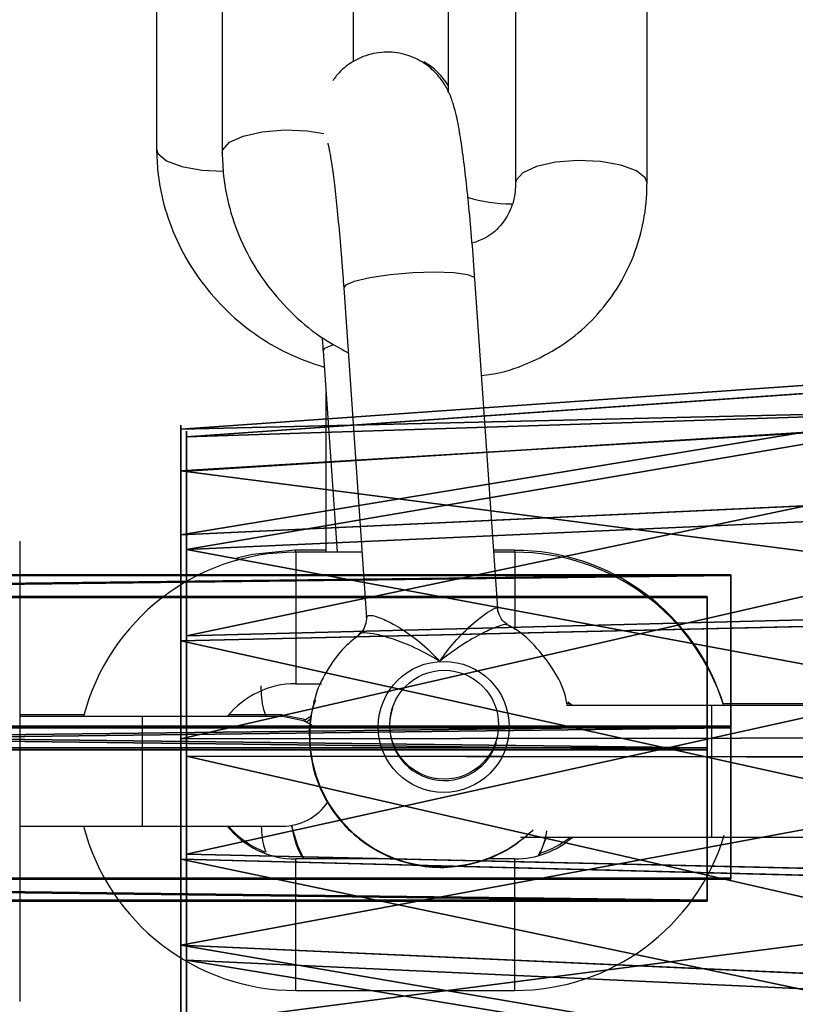
# Model space of a CAD drawing. Units: centimetres. Extents: x -467 to 661, y -1024 to 453.
# Drawn here: x 105 to 108, y -104 to -99 of the extents above; entities that cross this region are included whole.
import ezdxf

# ---------------------------------------------------------------- set-up
doc = ezdxf.new("R2010")
doc.units = ezdxf.units.CM
doc.header["$LTSCALE"] = 2.54
doc.layers.get('0').update_dxf_attribs({"true_color": 0xff5454})
doc.layers.add('VP-EQ', color=7, linetype='Continuous', true_color=0x8a3492)

# ---------------------------------------------------------------- blocks, each defined once
blk = doc.blocks.new('Grupuj_287')
at = {"color": 0}
for p, q in [((0.6915, 12, 0.4), (3.3086, 12, 0.4)), ((0.6915, 12, -0.6), (3.3086, 12, -0.6)), ((0.6915, 12, -0.6), (0.6915, 12, 0.4)), ((0.6915, 12, 0.4), (3.3086, 12, 0.4)), ((0.6915, 12, -0.6), (3.3086, 12, -0.6)), ((0.6915, 12, -0.6), (0.6915, 12, 0.4)), ((3.3086, 12, -0.6), (3.3086, 12, 0.4)), ((3.3086, 12, -0.6), (3.3086, 12, 0.4)), ((0.2025, 11.7975, -0.6), (0.2025, 11.7975, 0.4)), ((0.2025, 11.7975, -0.6), (0.2025, 11.7975, 0.4)), ((3.7975, 11.7975, -0.6), (3.7975, 11.7975, 0.4)), ((3.7975, 11.7975, -0.6), (3.7975, 11.7975, 0.4)), ((0, 0.6915, 0.4), (0, 11.3085, 0.4)), ((0, 11.3085, -0.6), (0, 11.3085, 0.4)), ((0, 0.6915, -0.6), (0, 11.3085, -0.6)), ((0, 0.6915, 0.4), (0, 11.3085, 0.4)), ((0, 0.6915, -0.6), (0, 11.3085, -0.6)), ((0, 11.3085, -0.6), (0, 11.3085, 0.4)), ((4, 11.3085, 0.4), (4, 0.6915, 0.4)), ((4, 11.3085, -0.6), (4, 0.6915, -0.6)), ((4, 11.3085, -0.6), (4, 11.3085, 0.4)), ((4, 11.3085, 0.4), (4, 0.6915, 0.4)), ((4, 11.3085, -0.6), (4, 0.6915, -0.6)), ((4, 11.3085, -0.6), (4, 11.3085, 0.4)), ((0, 0.6915, -0.6), (0, 0.6915, 0.4)), ((0, 0.6915, -0.6), (0, 0.6915, 0.4)), ((4, 0.6915, -0.6), (4, 0.6915, 0.4)), ((4, 0.6915, -0.6), (4, 0.6915, 0.4)), ((0.2025, 0.2025, -0.6), (0.2025, 0.2025, 0.4)), ((0.2025, 0.2025, -0.6), (0.2025, 0.2025, 0.4)), ((3.7975, 0.2025, -0.6), (3.7975, 0.2025, 0.4)), ((3.7975, 0.2025, -0.6), (3.7975, 0.2025, 0.4)), ((0.6915, 0, -0.6), (0.6915, 0, 0.4)), ((3.3086, 0, -0.6), (0.6915, 0, -0.6)), ((0.6915, 0, 0.4), (3.3086, 0, 0.4)), ((0.6915, 0, 0.4), (3.3086, 0, 0.4)), ((0.6915, 0, -0.6), (0.6915, 0, 0.4)), ((3.3086, 0, -0.6), (0.6915, 0, -0.6)), ((3.3086, 0, -0.6), (3.3086, 0, 0.4)), ((3.3086, 0, -0.6), (3.3086, 0, 0.4))]:
    blk.add_line(p, q, dxfattribs=at)
for centre, start, end in [((0.6915, 11.3085, 0.4), 90, 180), ((0.6915, 11.3085, -0.6), 90, 180), ((0.6915, 11.3085, -0.6), 90, 180), ((0.6915, 11.3085, 0.4), 90, 180), ((0.6915, 11.3085, -0.6), 90, 180), ((0.6915, 11.3085, 0.4), 90, 180), ((3.3086, 0.6915, 0.4), 270, 360), ((3.3086, 0.6915, -0.6), 270, 0), ((3.3086, 0.6915, 0.4), 270, 360), ((3.3086, 0.6915, -0.6), 270, 0), ((3.3086, 0.6915, 0.4), 270, 360), ((3.3086, 0.6915, -0.6), 270, 0)]:
    blk.add_arc(centre, 0.6915, start, end, dxfattribs=at)
at = {"color": 0, "extrusion": (5.77454e-13, 0, -1)}
for centre in [(-3.3086, 11.3085, -0.4), (-3.3086, 11.3085, 0.6), (-3.3086, 11.3085, 0.6), (-3.3086, 11.3085, -0.4), (-3.3086, 11.3085, 0.6), (-3.3086, 11.3085, -0.4)]:
    blk.add_arc(centre, 0.6915, 90, 180, dxfattribs=at)
at = {"color": 0, "extrusion": (7.10152e-14, -1.56605e-13, -1)}
for centre in [(-0.6915, 0.6915, -0.4), (-0.6915, 0.6915, 0.6), (-0.6915, 0.6915, -0.4), (-0.6915, 0.6915, 0.6), (-0.6915, 0.6915, -0.4), (-0.6915, 0.6915, 0.6)]:
    blk.add_arc(centre, 0.6915, 270, 0, dxfattribs=at)
at = {"color": 0}
mesh = blk.add_polyface(dxfattribs=at)
corners = [(0, 0.6915, 0.4), (0.2025, 11.7975, 0.4), (0, 11.3085, 0.4), (0.2025, 0.2025, 0.4), (0.6915, 12, 0.4), (0.6915, 0, 0.4), (3.3086, 12, 0.4), (3.3086, 0, 0.4), (3.7975, 11.7975, 0.4), (3.7975, 0.2025, 0.4), (4, 11.3085, 0.4), (4, 0.6915, 0.4)]
mesh.append_faces([[corners[k] for k in face] for face in [(0, 1, 2), (10, 9, 11)]], dxfattribs={"vtx0": -1, "color": 0})
mesh.append_faces([[corners[k] for k in face] for face in [(1, 3, 4), (4, 5, 6), (6, 7, 8), (8, 9, 10)]], dxfattribs={"vtx0": -1, "vtx1": -1, "color": 0})
mesh.append_faces([[corners[k] for k in face] for face in [(1, 0, 3), (4, 3, 5), (6, 5, 7), (8, 7, 9)]], dxfattribs={"vtx0": -1, "vtx2": -1, "color": 0})
mesh = blk.add_polyface(dxfattribs=at)
corners = [(0.2025, 11.7975, -0.6), (0, 0.6915, -0.6), (0, 11.3085, -0.6), (0.2025, 0.2025, -0.6), (0.6915, 12, -0.6), (0.6915, 0, -0.6), (3.3086, 12, -0.6), (3.3086, 0, -0.6), (3.7975, 11.7975, -0.6), (3.7975, 0.2025, -0.6), (4, 11.3085, -0.6), (4, 0.6915, -0.6)]
mesh.append_faces([[corners[k] for k in face] for face in [(0, 1, 2), (9, 10, 11)]], dxfattribs={"vtx0": -1, "color": 0})
mesh.append_faces([[corners[k] for k in face] for face in [(1, 0, 3), (3, 4, 5), (5, 6, 7), (7, 8, 9)]], dxfattribs={"vtx0": -1, "vtx1": -1, "color": 0})
mesh.append_faces([[corners[k] for k in face] for face in [(3, 0, 4), (5, 4, 6), (7, 6, 8), (9, 8, 10)]], dxfattribs={"vtx0": -1, "vtx2": -1, "color": 0})
mesh = blk.add_polyface(dxfattribs=at)
corners = [(0.2025, 11.7975, -0.6), (0.6915, 12, 0.4), (0.6915, 12, -0.6), (0.2025, 11.7975, 0.4)]
mesh.append_faces([[corners[k] for k in face] for face in [(0, 1, 2), (1, 0, 3)]], dxfattribs={"vtx0": -1, "color": 0})
mesh = blk.add_polyface(dxfattribs=at)
corners = [(0.6915, 12, 0.4), (3.3086, 12, -0.6), (0.6915, 12, -0.6), (3.3086, 12, 0.4)]
mesh.append_faces([[corners[k] for k in face] for face in [(0, 1, 2), (1, 0, 3)]], dxfattribs={"vtx0": -1, "color": 0})
mesh = blk.add_polyface(dxfattribs=at)
corners = [(3.3086, 12, 0.4), (3.7975, 11.7975, -0.6), (3.3086, 12, -0.6), (3.7975, 11.7975, 0.4)]
mesh.append_faces([[corners[k] for k in face] for face in [(0, 1, 2), (1, 0, 3)]], dxfattribs={"vtx0": -1, "color": 0})
mesh = blk.add_polyface(dxfattribs=at)
corners = [(0, 11.3085, 0.4), (0.2025, 11.7975, -0.6), (0, 11.3085, -0.6), (0.2025, 11.7975, 0.4)]
mesh.append_faces([[corners[k] for k in face] for face in [(0, 1, 2), (1, 0, 3)]], dxfattribs={"vtx0": -1, "color": 0})
mesh = blk.add_polyface(dxfattribs=at)
corners = [(3.7975, 11.7975, -0.6), (4, 11.3085, 0.4), (4, 11.3085, -0.6), (3.7975, 11.7975, 0.4)]
mesh.append_faces([[corners[k] for k in face] for face in [(0, 1, 2), (1, 0, 3)]], dxfattribs={"vtx0": -1, "color": 0})
mesh = blk.add_polyface(dxfattribs=at)
corners = [(0, 0.6915, 0.4), (0, 11.3085, -0.6), (0, 0.6915, -0.6), (0, 11.3085, 0.4)]
mesh.append_faces([[corners[k] for k in face] for face in [(0, 1, 2), (1, 0, 3)]], dxfattribs={"vtx0": -1, "color": 0})
mesh = blk.add_polyface(dxfattribs=at)
corners = [(4, 11.3085, -0.6), (4, 0.6915, 0.4), (4, 0.6915, -0.6), (4, 11.3085, 0.4)]
mesh.append_faces([[corners[k] for k in face] for face in [(0, 1, 2), (1, 0, 3)]], dxfattribs={"vtx0": -1, "color": 0})
mesh = blk.add_polyface(dxfattribs=at)
corners = [(0.2025, 0.2025, 0.4), (0, 0.6915, -0.6), (0.2025, 0.2025, -0.6), (0, 0.6915, 0.4)]
mesh.append_faces([[corners[k] for k in face] for face in [(0, 1, 2), (1, 0, 3)]], dxfattribs={"vtx0": -1, "color": 0})
mesh = blk.add_polyface(dxfattribs=at)
corners = [(4, 0.6915, -0.6), (3.7975, 0.2025, 0.4), (3.7975, 0.2025, -0.6), (4, 0.6915, 0.4)]
mesh.append_faces([[corners[k] for k in face] for face in [(0, 1, 2), (1, 0, 3)]], dxfattribs={"vtx0": -1, "color": 0})
mesh = blk.add_polyface(dxfattribs=at)
corners = [(0.6915, 0, -0.6), (0.2025, 0.2025, 0.4), (0.2025, 0.2025, -0.6), (0.6915, 0, 0.4)]
mesh.append_faces([[corners[k] for k in face] for face in [(0, 1, 2), (1, 0, 3)]], dxfattribs={"vtx0": -1, "color": 0})
mesh = blk.add_polyface(dxfattribs=at)
corners = [(3.7975, 0.2025, 0.4), (3.3086, 0, -0.6), (3.7975, 0.2025, -0.6), (3.3086, 0, 0.4)]
mesh.append_faces([[corners[k] for k in face] for face in [(0, 1, 2), (1, 0, 3)]], dxfattribs={"vtx0": -1, "color": 0})
mesh = blk.add_polyface(dxfattribs=at)
corners = [(3.3086, 0, -0.6), (0.6915, 0, 0.4), (0.6915, 0, -0.6), (3.3086, 0, 0.4)]
mesh.append_faces([[corners[k] for k in face] for face in [(0, 1, 2), (1, 0, 3)]], dxfattribs={"vtx0": -1, "color": 0})
blk = doc.blocks.new('Grupuj_288')
at = {"color": 0}
for p, q in [((0, 3.5874, 1.4727), (5.1111, 3.2286, 1.5326)), ((0, 3.5874, 1.4727), (5.1111, 3.2286, 1.5326)), ((0, 3.3932, 2.7036), (5.1111, 3.0733, 2.5173)), ((0, 3.3932, 2.7036), (5.1111, 3.0733, 2.5173)), ((0, 2.9449, 0.405), (5.1111, 2.7147, 0.6784)), ((0, 2.9449, 0.405), (5.1111, 2.7147, 0.6784)), ((0, 2.4532, 3.5216), (5.1111, 2.3213, 3.1717)), ((0, 2.4532, 3.5216), (5.1111, 2.3213, 3.1717)), ((0, 1.7665), (5.1111, 1.7719, 0.3544)), ((0, 1.7665), (5.1111, 1.7719, 0.3544)), ((0, 1.2074, 3.5441), (5.1111, 1.3246, 3.1897)), ((0, 1.2074, 3.5441), (5.1111, 1.3246, 3.1897)), ((0, 0.6035, 0.4473), (5.1111, 0.8415, 0.7122)), ((0, 0.6035, 0.4473), (5.1111, 0.8415, 0.7122)), ((0, 0.2385, 2.7605), (5.1111, 0.5495, 2.5628)), ((0, 0.2385, 2.7605), (5.1111, 0.5495, 2.5628)), ((0, 0, 1.5375), (5.1111, 0.3587, 1.5844)), ((0, 0, 1.5375), (5.1111, 0.3587, 1.5844))]:
    blk.add_line(p, q, dxfattribs=at)
at = {"color": 0, "extrusion": (-1, 2.4718e-17, -4.46555e-17)}
blk.add_circle((-1.7994, 1.8214), 1.8216, dxfattribs=at)
blk.add_circle((-1.7994, 1.8214), 1.8216, dxfattribs=at)
blk.add_circle((-1.7994, 1.8214), 1.8216, dxfattribs=at)
blk.add_circle((-1.7994, 1.8214), 1.8216, dxfattribs=at)
blk.add_circle((-1.7994, 1.8214), 1.8216, dxfattribs=at)
blk.add_circle((-1.7994, 1.8214), 1.8216, dxfattribs=at)
blk.add_circle((-1.7994, 1.8214), 1.8216, dxfattribs=at)
blk.add_circle((-1.7994, 1.8214), 1.8216, dxfattribs=at)
blk.add_circle((-1.7994, 1.8214), 1.8216, dxfattribs=at)
blk.add_circle((-1.7994, 1.8214), 1.8216, dxfattribs=at)
at = {"color": 0, "extrusion": (-1, 1.07945e-16, -1.95013e-16)}
blk.add_circle((-1.7983, 1.8115, -5.1111), 1.4573, dxfattribs=at)
blk.add_circle((-1.7983, 1.8115, -5.1111), 1.4573, dxfattribs=at)
blk.add_circle((-1.7983, 1.8115, -5.1111), 1.4573, dxfattribs=at)
blk.add_circle((-1.7983, 1.8115, -5.1111), 1.4573, dxfattribs=at)
blk.add_circle((-1.7983, 1.8115, -5.1111), 1.4573, dxfattribs=at)
blk.add_circle((-1.7983, 1.8115, -5.1111), 1.4573, dxfattribs=at)
blk.add_circle((-1.7983, 1.8115, -5.1111), 1.4573, dxfattribs=at)
blk.add_circle((-1.7983, 1.8115, -5.1111), 1.4573, dxfattribs=at)
blk.add_circle((-1.7983, 1.8115, -5.1111), 1.4573, dxfattribs=at)
blk.add_circle((-1.7983, 1.8115, -5.1111), 1.4573, dxfattribs=at)
at = {"color": 0}
mesh = blk.add_polyface(dxfattribs=at)
corners = [(0, 0.2385, 2.7605), (0, 0.6035, 0.4473), (0, 0, 1.5375), (0, 1.2074, 3.5441), (0, 1.7665), (0, 2.4532, 3.5216), (0, 2.9449, 0.405), (0, 3.3932, 2.7036), (0, 3.5874, 1.4727)]
mesh.append_faces([[corners[k] for k in face] for face in [(0, 1, 2), (6, 7, 8)]], dxfattribs={"vtx0": -1, "color": 0})
mesh.append_faces([[corners[k] for k in face] for face in [(1, 3, 4), (4, 5, 6)]], dxfattribs={"vtx0": -1, "vtx1": -1, "color": 0})
mesh.append_faces([[corners[k] for k in face] for face in [(1, 0, 3), (4, 3, 5), (6, 5, 7)]], dxfattribs={"vtx0": -1, "vtx2": -1, "color": 0})
mesh = blk.add_polyface(dxfattribs=at)
corners = [(0, 3.3932, 2.7036), (5.1111, 3.2286, 1.5326), (0, 3.5874, 1.4727), (5.1111, 3.0733, 2.5173)]
mesh.append_faces([[corners[k] for k in face] for face in [(0, 1, 2), (1, 0, 3)]], dxfattribs={"vtx0": -1, "color": 0})
mesh = blk.add_polyface(dxfattribs=at)
corners = [(0, 3.5874, 1.4727), (5.1111, 2.7147, 0.6784), (0, 2.9449, 0.405), (5.1111, 3.2286, 1.5326)]
mesh.append_faces([[corners[k] for k in face] for face in [(0, 1, 2), (1, 0, 3)]], dxfattribs={"vtx0": -1, "color": 0})
mesh = blk.add_polyface(dxfattribs=at)
corners = [(5.1111, 2.3213, 3.1717), (0, 3.3932, 2.7036), (0, 2.4532, 3.5216), (5.1111, 3.0733, 2.5173)]
mesh.append_faces([[corners[k] for k in face] for face in [(0, 1, 2), (1, 0, 3)]], dxfattribs={"vtx0": -1, "color": 0})
mesh = blk.add_polyface(dxfattribs=at)
corners = [(5.1111, 0.8415, 0.7122), (5.1111, 0.5495, 2.5628), (5.1111, 0.3587, 1.5844), (5.1111, 1.3246, 3.1897), (5.1111, 1.7719, 0.3544), (5.1111, 2.3213, 3.1717), (5.1111, 2.7147, 0.6784), (5.1111, 3.0733, 2.5173), (5.1111, 3.2286, 1.5326)]
mesh.append_faces([[corners[k] for k in face] for face in [(0, 1, 2), (7, 6, 8)]], dxfattribs={"vtx0": -1, "color": 0})
mesh.append_faces([[corners[k] for k in face] for face in [(1, 0, 3), (3, 4, 5), (5, 6, 7)]], dxfattribs={"vtx0": -1, "vtx1": -1, "color": 0})
mesh.append_faces([[corners[k] for k in face] for face in [(3, 0, 4), (5, 4, 6)]], dxfattribs={"vtx0": -1, "vtx2": -1, "color": 0})
mesh = blk.add_polyface(dxfattribs=at)
corners = [(5.1111, 2.7147, 0.6784), (0, 1.7665), (0, 2.9449, 0.405), (5.1111, 1.7719, 0.3544)]
mesh.append_faces([[corners[k] for k in face] for face in [(0, 1, 2), (1, 0, 3)]], dxfattribs={"vtx0": -1, "color": 0})
mesh = blk.add_polyface(dxfattribs=at)
corners = [(5.1111, 1.3246, 3.1897), (0, 2.4532, 3.5216), (0, 1.2074, 3.5441), (5.1111, 2.3213, 3.1717)]
mesh.append_faces([[corners[k] for k in face] for face in [(0, 1, 2), (1, 0, 3)]], dxfattribs={"vtx0": -1, "color": 0})
mesh = blk.add_polyface(dxfattribs=at)
corners = [(5.1111, 1.7719, 0.3544), (0, 0.6035, 0.4473), (0, 1.7665), (5.1111, 0.8415, 0.7122)]
mesh.append_faces([[corners[k] for k in face] for face in [(0, 1, 2), (1, 0, 3)]], dxfattribs={"vtx0": -1, "color": 0})
mesh = blk.add_polyface(dxfattribs=at)
corners = [(5.1111, 0.5495, 2.5628), (0, 1.2074, 3.5441), (0, 0.2385, 2.7605), (5.1111, 1.3246, 3.1897)]
mesh.append_faces([[corners[k] for k in face] for face in [(0, 1, 2), (1, 0, 3)]], dxfattribs={"vtx0": -1, "color": 0})
mesh = blk.add_polyface(dxfattribs=at)
corners = [(5.1111, 0.8415, 0.7122), (0, 0, 1.5375), (0, 0.6035, 0.4473), (5.1111, 0.3587, 1.5844)]
mesh.append_faces([[corners[k] for k in face] for face in [(0, 1, 2), (1, 0, 3)]], dxfattribs={"vtx0": -1, "color": 0})
mesh = blk.add_polyface(dxfattribs=at)
corners = [(5.1111, 0.3587, 1.5844), (0, 0.2385, 2.7605), (0, 0, 1.5375), (5.1111, 0.5495, 2.5628)]
mesh.append_faces([[corners[k] for k in face] for face in [(0, 1, 2), (1, 0, 3)]], dxfattribs={"vtx0": -1, "color": 0})
blk = doc.blocks.new('Komponent_95')
at = {"color": 18, "true_color": 0x030303, "extrusion": (-1, 1.49011e-08, 1.14745e-16), "xscale": 0.9299999999999987, "yscale": 0.6669393604038039, "rotation": 359.9999999999999}
blk.add_blockref('Grupuj_287', (-3.72, 0, -0.4), dxfattribs=at)
at = {"color": 18, "true_color": 0x030303}
blk.add_blockref('Grupuj_288', (1, 0.0754, 2.2151), dxfattribs=at)
blk = doc.blocks.new('Grupuj_75')
at = {"color": 0}
for p, q in [((0, 57.8, 0.4037), (0, 0, 0.4037)), ((0, 57.8, 0.4037), (0, 0, 0.4037)), ((0.0043, 57.8, 1.2037), (0.0043, 0, 1.2037)), ((0.0043, 57.8, 1.2037), (0.0043, 0, 1.2037)), ((0.6907, 57.8), (0.6907, 0)), ((0.6907, 57.8), (0.6907, 0)), ((0.6993, 57.8, 1.6), (0.6993, 0, 1.6)), ((0.6993, 57.8, 1.6), (0.6993, 0, 1.6)), ((1.3856, 0, 0.3963), (1.3856, 57.8, 0.3963)), ((1.3856, 0, 0.3963), (1.3856, 57.8, 0.3963)), ((1.3899, 57.8, 1.1962), (1.3899, 0, 1.1962)), ((1.3899, 57.8, 1.1962), (1.3899, 0, 1.1962)), ((0, 0, 0.4037), (0.0043, 0, 1.2037)), ((0, 0, 0.4037), (0.0043, 0, 1.2037)), ((0.6907, 0), (0, 0, 0.4037)), ((0.6907, 0), (0, 0, 0.4037)), ((0.0043, 0, 1.2037), (0.6993, 0, 1.6)), ((0.0043, 0, 1.2037), (0.6993, 0, 1.6)), ((1.3856, 0, 0.3963), (0.6907, 0)), ((1.3856, 0, 0.3963), (0.6907, 0)), ((0.6993, 0, 1.6), (1.3899, 0, 1.1962)), ((0.6993, 0, 1.6), (1.3899, 0, 1.1962)), ((1.3899, 0, 1.1962), (1.3856, 0, 0.3963)), ((1.3899, 0, 1.1962), (1.3856, 0, 0.3963))]:
    blk.add_line(p, q, dxfattribs=at)
mesh = blk.add_polyface(dxfattribs=at)
corners = [(0.0043, 57.8, 1.2037), (0, 0, 0.4037), (0.0043, 0, 1.2037), (0, 57.8, 0.4037)]
mesh.append_faces([[corners[k] for k in face] for face in [(0, 1, 2), (1, 0, 3)]], dxfattribs={"vtx0": -1, "color": 0})
mesh = blk.add_polyface(dxfattribs=at)
corners = [(0.6907, 57.8), (0, 0, 0.4037), (0, 57.8, 0.4037), (0.6907, 0)]
mesh.append_faces([[corners[k] for k in face] for face in [(0, 1, 2), (1, 0, 3)]], dxfattribs={"vtx0": -1, "color": 0})
mesh = blk.add_polyface(dxfattribs=at)
corners = [(0.0043, 0, 1.2037), (0.6993, 57.8, 1.6), (0.0043, 57.8, 1.2037), (0.6993, 0, 1.6)]
mesh.append_faces([[corners[k] for k in face] for face in [(0, 1, 2), (1, 0, 3)]], dxfattribs={"vtx0": -1, "color": 0})
mesh = blk.add_polyface(dxfattribs=at)
corners = [(1.3856, 57.8, 0.3963), (0.6907, 0), (0.6907, 57.8), (1.3856, 0, 0.3963)]
mesh.append_faces([[corners[k] for k in face] for face in [(0, 1, 2), (1, 0, 3)]], dxfattribs={"vtx0": -1, "color": 0})
mesh = blk.add_polyface(dxfattribs=at)
corners = [(0.6993, 0, 1.6), (1.3899, 57.8, 1.1962), (0.6993, 57.8, 1.6), (1.3899, 0, 1.1962)]
mesh.append_faces([[corners[k] for k in face] for face in [(0, 1, 2), (1, 0, 3)]], dxfattribs={"vtx0": -1, "color": 0})
mesh = blk.add_polyface(dxfattribs=at)
corners = [(1.3856, 57.8, 0.3963), (1.3899, 0, 1.1962), (1.3856, 0, 0.3963), (1.3899, 57.8, 1.1962)]
mesh.append_faces([[corners[k] for k in face] for face in [(0, 1, 2), (1, 0, 3)]], dxfattribs={"vtx0": -1, "color": 0})
mesh = blk.add_polyface(dxfattribs=at)
corners = [(1.3856, 0, 0.3963), (0, 0, 0.4037), (0.6907, 0), (1.3899, 0, 1.1962), (0.0043, 0, 1.2037), (0.6993, 0, 1.6)]
mesh.append_faces([[corners[k] for k in face] for face in [(0, 1, 2), (4, 3, 5)]], dxfattribs={"vtx0": -1, "color": 0})
mesh.append_faces([[corners[k] for k in face] for face in [(1, 3, 4)]], dxfattribs={"vtx0": -1, "vtx1": -1, "color": 0})
mesh.append_faces([[corners[k] for k in face] for face in [(1, 0, 3)]], dxfattribs={"vtx0": -1, "vtx2": -1, "color": 0})
blk = doc.blocks.new('Komponent_24')
at = {"color": 0}
blk.add_blockref('Grupuj_75', (0, 0), dxfattribs=at)
blk = doc.blocks.new('Grupuj_77')
at = {"color": 0}
for p in [(1.2093, 3.734, 36.1267), (75.1992, 3.6268, 3.1929)]:
    blk.add_blockref('Komponent_24', p, dxfattribs=at)
at = {"color": 0, "rotation": 90.00000000000001}
for p in [(3.7974, 0.0268, 32.9599), (77.8747, 0)]:
    blk.add_blockref('Komponent_95', p, dxfattribs=at)
blk = doc.blocks.new('drabinka_2')
at = {"color": 0}
blk.add_blockref('Grupuj_77', (0, 0), dxfattribs=at)
blk = doc.blocks.new('Grupuj_1')
at = {"color": 141, "true_color": 0x44d2fe, "extrusion": (0, 0, -1), "zscale": -1, "rotation": 270}
blk.add_blockref('drabinka_2', (-376.9644, 224.4595, -117.8791), dxfattribs=at)
at = {"color": 141, "true_color": 0x44d2fe, "rotation": 90.00000000000001}
blk.add_blockref('drabinka_2', (376.9644, 146.5616, 183.8185), dxfattribs=at)
blk = doc.blocks.new('1450')
at = {"color": 7, "linetype": 'Continuous', "lineweight": 25}
for p, q in [((1025.9787, 56.0057), (1025.9787, 55.066)), ((1026.2785, 55.9892), (1026.2785, 55.0495)), ((1026.8785, 55.4647), (1026.8785, 55.9892)), ((1027.3099, 55.8575), (1027.3099, 55.3285)), ((1027.6178, 55.8498), (1027.6178, 54.9101)), ((1028.2178, 54.9101), (1028.2178, 55.8498)), ((1027.5362, 52.9678), (1027.4317, 54.473)), ((1026.8331, 54.4315), (1026.9376, 52.9262)), ((1026.7388, 54.1444), (1026.8027, 53.2249)), ((1026.7521, 53.9528), (1026.7521, 53.2249)), ((1025.3539, 53.275), (1025.3539, 52.2249)), ((1026.7521, 53.2336), (1026.6121, 53.2336)), ((1026.9169, 53.2249), (1026.6139, 53.2249)), ((1027.6121, 53.2336), (1027.5177, 53.2336)), ((1027.6139, 53.2249), (1027.5183, 53.2249)), ((1027.5339, 52.9676), (1027.5357, 52.9667)), ((1026.9399, 52.9264), (1026.9379, 52.9312)), ((1026.6139, 52.625), (1026.7314, 52.625)), ((1026.6969, 52.5395), (1026.7004, 52.552)), ((1027.8684, 52.5335), (1027.8482, 52.5335)), ((1027.8566, 52.5429), (1027.8785, 52.5249)), ((1029.044, 52.5335), (1028.5651, 52.5335)), ((1027.0555, 52.5126), (1027.0543, 52.5087)), ((1028.5139, 52.5249), (1027.8504, 52.5249)), ((1030.0395, 52.5249), (1028.5139, 52.5249)), ((1025.6479, 52.4835), (1025.3539, 52.4835)), ((1025.9139, 52.475), (1025.3539, 52.475)), ((1026.5539, 52.475), (1025.9139, 52.475)), ((1026.5521, 52.4835), (1026.3087, 52.4835)), ((1027.5293, 52.3527), (1027.5306, 52.3565)), ((1025.3539, 52.2249), (1025.3539, 51.175)), ((1025.3539, 51.975), (1025.9139, 51.975)), ((1025.9139, 51.975), (1026.5539, 51.975)), ((1027.6399, 51.9249), (1028.5139, 51.9249)), ((1028.5139, 51.9249), (1030.0395, 51.9249)), ((1027.0728, 51.825), (1026.6139, 51.825)), ((1027.6139, 51.825), (1027.4829, 51.825)), ((1026.6139, 51.2249), (1027.6139, 51.2249))]:
    blk.add_line(p, q, dxfattribs=at)
at = {"color": 8, "linetype": 'Continuous', "lineweight": 25}
for p, q in [((1026.6658, 55.1476), (1026.7427, 55.1353)), ((1026.1858, 54.9685), (1026.283, 54.9634)), ((1026.6121, 53.2336), (1026.6121, 53.2249)), ((1026.6139, 53.2249), (1026.6139, 52.9249)), ((1027.6121, 53.2336), (1027.6121, 53.2249)), ((1027.6139, 53.2249), (1027.6139, 52.925)), ((1026.6139, 52.9249), (1026.6139, 52.625)), ((1027.6139, 52.925), (1027.6139, 52.8703)), ((1028.5139, 51.9249), (1028.5139, 52.5249)), ((1025.9139, 52.2249), (1025.9139, 52.475)), ((1026.6799, 52.4621), (1026.6636, 52.4496)), ((1025.9139, 51.975), (1025.9139, 52.2249)), ((1027.7569, 51.9249), (1027.7247, 51.8406)), ((1026.6139, 51.5249), (1026.6139, 51.825)), ((1027.6139, 51.5249), (1027.6139, 51.825)), ((1026.6139, 51.2249), (1026.6139, 51.5249)), ((1027.6139, 51.2249), (1027.6139, 51.5249))]:
    blk.add_line(p, q, dxfattribs=at)
at = {"color": 8, "linetype": 'Continuous', "lineweight": 25, "flags": 128}
for points in [[(1026.2785, 55.0495), (1026.2806, 55.0619), (1026.311, 55.0959), (1026.3736, 55.1244), (1026.4609, 55.1439), (1026.5624, 55.152), (1026.6658, 55.1476)], [(1025.9787, 55.066), (1025.9852, 55.0448), (1026.0242, 55.0117), (1026.0939, 54.9852), (1026.1858, 54.9685)], [(1028.0052, 55.0083), (1027.9017, 55.0125), (1027.8002, 55.0045), (1027.7129, 54.985), (1027.6503, 54.9566), (1027.62, 54.9225), (1027.6178, 54.9111)], [(1028.2178, 54.9101), (1028.21, 54.9333), (1028.1692, 54.9661), (1028.098, 54.9921), (1028.0052, 55.0083)], [(1027.4317, 54.473), (1027.4295, 54.4781), (1027.3991, 54.4916), (1027.3365, 54.5003), (1027.2494, 54.5033), (1027.1481, 54.5001), (1027.0449, 54.4911), (1026.9523, 54.4775), (1026.8814, 54.4608), (1026.8408, 54.443), (1026.8331, 54.4315)], [(1026.7388, 54.1445), (1026.7465, 54.156), (1026.7867, 54.1736)], [(1026.6513, 51.825), (1026.6238, 51.8848), (1026.5955, 51.9784)]]:
    blk.add_lwpolyline(points, dxfattribs=at)
at = {"color": 7, "linetype": 'Continuous', "lineweight": 25, "flags": 128}
for points in [[(1026.6121, 53.2336), (1026.417, 53.2143), (1026.3453, 53.1973)], [(1026.5521, 52.4835), (1026.6478, 52.4645), (1026.6577, 52.4602)], [(1026.5521, 52.4835), (1026.6478, 52.4645), (1026.6577, 52.4602)], [(1026.6892, 52.4351), (1026.6496, 52.4559), (1026.5539, 52.475)]]:
    blk.add_lwpolyline(points, dxfattribs=at)
at = {"color": 7, "linetype": 'Continuous', "lineweight": 25}
for centre, radius in [((1027.2898, 52.4278), 0.2991), ((1027.2917, 52.4378), 0.2485)]:
    blk.add_circle(centre, radius, dxfattribs=at)
for centre, radius, start, end in [((1027.0521, 55.2011), 0.3, 30.7695, 60.5844), ((1026.6139, 52.2249), 1, 90, 165.5225), ((1027.6121, 52.2335), 1, 16.9419, 90), ((1027.6139, 52.2249), 1, 17.4576, 90), ((1026.8411, 52.9244), 0.097, 341.5095, 4.0167), ((1026.6139, 52.2249), 0.4, 90, 141.3178), ((1027.2925, 52.433), 0.25, 162.3713, 341.2642), ((1026.5539, 52.2249), 0.25, 270, 326.0536), ((1026.6139, 52.2249), 1, 194.4775, 270), ((1026.6139, 52.2249), 0.4, 218.6822, 270), ((1026.6121, 52.2335), 0.4, 220.2778, 249.7549), ((1027.6139, 52.2249), 1, 270, 343.0581), ((1027.6139, 52.2249), 0.4, 270, 311.4096), ((1027.6121, 52.2335), 0.4, 287.1579, 309.5117)]:
    blk.add_arc(centre, radius, start, end, dxfattribs=at)
at = {"color": 8, "linetype": 'Continuous', "lineweight": 25}
for centre, radius, start, end in [((1027.5934, 55.4662), 0.6511, 252.4727, 270.6616), ((1027.2792, 52.3901), 0.6012, 165.6144, 314.0688)]:
    blk.add_arc(centre, radius, start, end, dxfattribs=at)
at = {"color": 7, "linetype": 'Continuous', "lineweight": 25}
for points, knots in [([(1027.4317, 54.473), (1027.4296, 54.5025), (1027.4234, 54.5884), (1027.4121, 54.7255), (1027.3975, 54.8759), (1027.3821, 55.0096), (1027.3659, 55.1244), (1027.3511, 55.2048), (1027.3361, 55.264), (1027.3199, 55.3111), (1027.2933, 55.3634), (1027.252, 55.4172), (1027.1908, 55.4668), (1027.1104, 55.5015), (1027.0167, 55.5119), (1026.9255, 55.4929), (1026.8518, 55.4514), (1026.8055, 55.4099), (1026.7884, 55.3836), (1026.7834, 55.3759)], [0, 0, 0, 0, 0.048083, 0.139975, 0.232289, 0.325377, 0.420179, 0.519487, 0.578232, 0.627643, 0.665184, 0.704344, 0.747991, 0.795717, 0.845825, 0.899239, 0.944086, 0.983723, 1, 1, 1, 1]), ([(1025.9787, 55.066), (1025.9799, 55.0305), (1025.983, 54.9379), (1026.0141, 54.7891), (1026.0772, 54.6254), (1026.1683, 54.4729), (1026.2842, 54.3361), (1026.4217, 54.2203), (1026.5758, 54.1269), (1026.688, 54.0884), (1026.744, 54.0692)], [0, 0, 0, 0, 0.080921, 0.210501, 0.34068, 0.471662, 0.603302, 0.735442, 0.867939, 1, 1, 1, 1]), ([(1026.2785, 55.0495), (1026.2797, 55.0138), (1026.2828, 54.9213), (1026.3141, 54.7725), (1026.3774, 54.6093), (1026.4688, 54.4571), (1026.5854, 54.3217), (1026.7143, 54.2107), (1026.8102, 54.1585), (1026.8537, 54.1349)], [0, 0, 0, 0, 0.095998, 0.249293, 0.403272, 0.55819, 0.713882, 0.870179, 1, 1, 1, 1]), ([(1026.7606, 55.0917), (1026.7611, 55.09), (1026.7622, 55.086), (1026.7691, 55.0524), (1026.7787, 54.993), (1026.7907, 54.9023), (1026.8037, 54.7842), (1026.8169, 54.6442), (1026.8266, 54.5229), (1026.8318, 54.4504), (1026.8331, 54.4315)], [0, 0, 0, 0, 0.077516, 0.181932, 0.311294, 0.458503, 0.615614, 0.777554, 0.941775, 1, 1, 1, 1]), ([(1027.6178, 54.9101), (1027.6174, 54.8972), (1027.6158, 54.8527), (1027.5963, 54.783), (1027.5499, 54.711), (1027.4909, 54.6594), (1027.4393, 54.6423), (1027.4191, 54.6356)], [0, 0, 0, 0, 0.095326, 0.329641, 0.573686, 0.833869, 1, 1, 1, 1]), ([(1027.4623, 54.0322), (1027.477, 54.0335), (1027.5492, 54.04), (1027.6718, 54.0827), (1027.8227, 54.1593), (1027.954, 54.2645), (1028.0622, 54.3913), (1028.1442, 54.5362), (1028.1976, 54.6942), (1028.2164, 54.8213), (1028.2176, 54.8937), (1028.2178, 54.9101)], [0, 0, 0, 0, 0.034659, 0.169379, 0.30309, 0.435766, 0.567612, 0.698977, 0.830172, 0.961653, 1, 1, 1, 1]), ([(1026.7349, 54.2045), (1026.7357, 54.1919), (1026.7371, 54.1689), (1026.7387, 54.1463), (1026.7394, 54.136)], [0, 0, 0, 0, 0.547432, 1, 1, 1, 1]), ([(1026.9379, 52.9312), (1026.9424, 52.9343), (1026.9516, 52.9407), (1027.0008, 52.9262), (1027.0701, 52.8928), (1027.1589, 52.8352), (1027.2276, 52.7747), (1027.2643, 52.7344), (1027.271, 52.7267), (1027.2713, 52.7263)], [0, 0, 0, 0, 0.16322, 0.329267, 0.5062, 0.707481, 0.945373, 0.997751, 1, 1, 1, 1]), ([(1027.5813, 52.8963), (1027.5775, 52.8983), (1027.5632, 52.9056), (1027.5451, 52.9308), (1027.5352, 52.9592), (1027.5365, 52.9741), (1027.5368, 52.9777)], [0, 0, 0, 0, 0.135423, 0.509216, 0.882378, 1, 1, 1, 1]), ([(1026.9312, 52.8942), (1026.9293, 52.8874), (1026.9247, 52.8703), (1026.9118, 52.8595), (1026.9041, 52.8531)], [0, 0, 0, 0, 0.397982, 1, 1, 1, 1]), ([(1027.8519, 52.5365), (1027.85, 52.5466), (1027.8397, 52.6016), (1027.7913, 52.6937), (1027.7071, 52.801), (1027.6327, 52.8686), (1027.5854, 52.8908), (1027.5795, 52.8936)], [0, 0, 0, 0, 0.067006, 0.363606, 0.660539, 0.957952, 1, 1, 1, 1]), ([(1026.9074, 52.85), (1026.8834, 52.8315), (1026.823, 52.785), (1026.7541, 52.6837), (1026.708, 52.5955), (1026.6995, 52.5444), (1026.6985, 52.5384)], [0, 0, 0, 0, 0.235755, 0.594284, 0.95217, 1, 1, 1, 1]), ([(1027.2713, 52.7263), (1027.2709, 52.7266), (1027.2624, 52.7321), (1027.2169, 52.7603), (1027.1369, 52.8005), (1027.0393, 52.8362), (1026.9658, 52.8543), (1026.9147, 52.8591), (1026.9054, 52.8515), (1026.9008, 52.8478)], [0, 0, 0, 0, 0.002302, 0.055407, 0.291826, 0.490141, 0.666146, 0.8336, 1, 1, 1, 1]), ([(1026.455, 52.6149), (1026.4558, 52.5784), (1026.4569, 52.5302), (1026.4743, 52.4857), (1026.4786, 52.475)], [0, 0, 0, 0, 0.757677, 1, 1, 1, 1]), ([(1026.7039, 52.5503), (1026.6977, 52.5323), (1026.6765, 52.4711), (1026.6729, 52.359), (1026.6933, 52.2233), (1026.746, 52.0955), (1026.826, 51.983), (1026.9298, 51.8912), (1027.0518, 51.8252), (1027.1859, 51.7885), (1027.3251, 51.7831), (1027.4613, 51.8099), (1027.5887, 51.8651), (1027.6585, 51.924), (1027.6931, 51.9531)], [0, 0, 0, 0, 0.036569, 0.124001, 0.211378, 0.298755, 0.386218, 0.473812, 0.561568, 0.649471, 0.73749, 0.825555, 0.91359, 1, 1, 1, 1]), ([(1026.6855, 52.4769), (1026.6752, 52.4714), (1026.6629, 52.4648), (1026.6538, 52.4546), (1026.6523, 52.4529)], [0, 0, 0, 0, 0.835696, 1, 1, 1, 1]), ([(1026.4565, 51.975), (1026.4583, 51.9388), (1026.4603, 51.898), (1026.4759, 51.8609), (1026.4777, 51.8567)], [0, 0, 0, 0, 0.88581, 1, 1, 1, 1]), ([(1026.5954, 51.9815), (1026.5966, 51.9736), (1026.6043, 51.9207), (1026.6222, 51.866), (1026.6485, 51.8265), (1026.6495, 51.825)], [0, 0, 0, 0, 0.144466, 0.966423, 1, 1, 1, 1]), ([(1027.7218, 51.8421), (1027.7285, 51.8536), (1027.7485, 51.8878), (1027.7558, 51.9271), (1027.7606, 51.9531)], [0, 0, 0, 0, 0.3353497, 1, 1, 1, 1])]:
    blk.add_open_spline(points, degree=3, knots=knots, dxfattribs=at)
at = {"color": 8, "linetype": 'Continuous', "lineweight": 25}
for points, knots in [([(1027.2713, 52.7263), (1027.2715, 52.7267), (1027.277, 52.7351), (1027.3078, 52.7795), (1027.3659, 52.8474), (1027.4404, 52.9149), (1027.4959, 52.9555), (1027.5307, 52.9745), (1027.5329, 52.9697), (1027.5339, 52.9676)], [0, 0, 0, 0, 0.002345, 0.0565372, 0.3027167, 0.5110259, 0.6941564, 0.8659552, 1, 1, 1, 1]), ([(1027.5788, 52.8921), (1027.5779, 52.8935), (1027.5751, 52.898), (1027.54, 52.8881), (1027.4789, 52.8625), (1027.3926, 52.8156), (1027.3203, 52.7665), (1027.2793, 52.7331), (1027.2716, 52.7266), (1027.2713, 52.7263)], [0, 0, 0, 0, 0.08394, 0.267997, 0.461383, 0.679301, 0.939085, 0.997457, 1, 1, 1, 1])]:
    blk.add_open_spline(points, degree=3, knots=knots, dxfattribs=at)
blk = doc.blocks.new('WD1450 2d')
at = {"layer": 'VP-EQ'}
blk.add_blockref('1450', (1322.0228, -2339.4674), dxfattribs=at)

msp = doc.modelspace()

# ---------------------------------------------------------------- block references
at = {"color": 0}
msp.add_blockref('Grupuj_1', (-265.4002, -250.8249), dxfattribs=at)
at = {"layer": 'VP-EQ', "color": 0}
msp.add_blockref('WD1450 2d', (-2242.6855, 2184.7804), dxfattribs=at)

doc.saveas('drawing.dxf')
